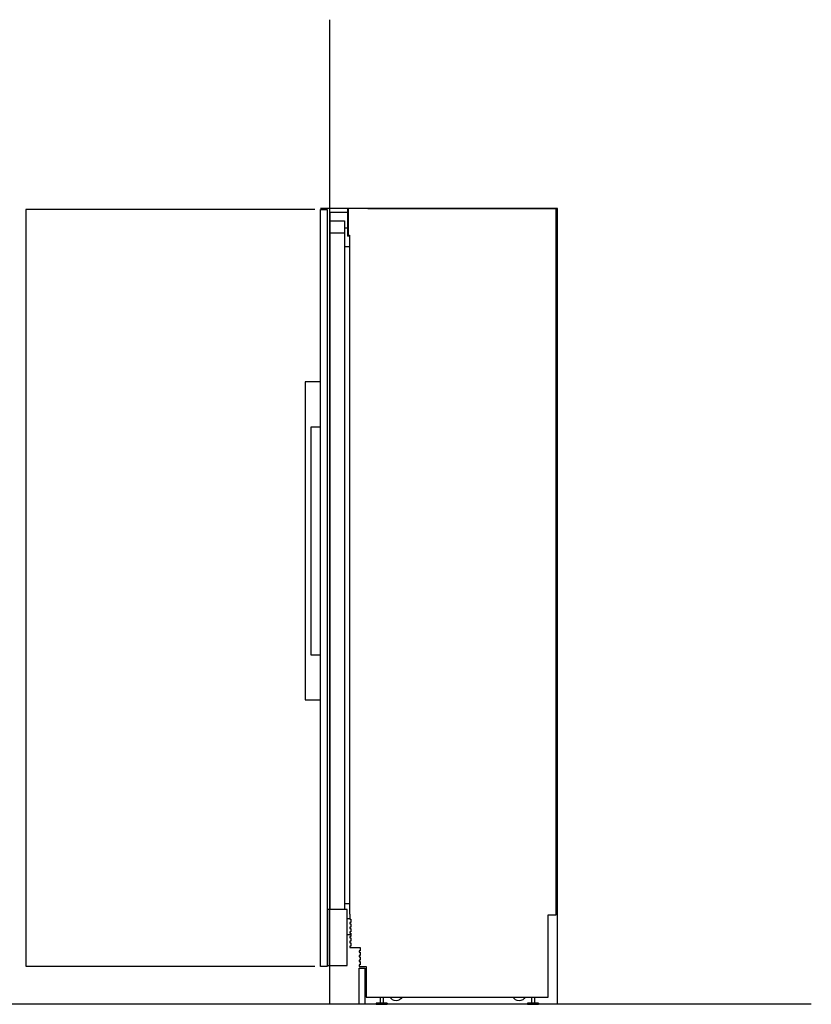
# Model space of a CAD drawing. Extents: x -1010 to 3268, y -328 to 3863.
# Drawn here: x 1146 to 3268, y 166 to 2805 of the extents above; entities that cross this region are included whole.
import ezdxf

# ---------------------------------------------------------------- set-up
doc = ezdxf.new("R2010")
doc.units = 0
doc.header["$LTSCALE"] = 228.148148
doc.layers.add('FISHER_AND_PAYKEL', color=7, linetype='CONTINUOUS')

msp = doc.modelspace()

# ---------------------------------------------------------------- linework, layer by layer
at = {"layer": 'FISHER_AND_PAYKEL', "color": 5}
for p, q in [((1977.2, 166.1), (1977.2, 2805.4)), ((3268, 166.1), (-1010, 166.1))]:
    msp.add_line(p, q, dxfattribs=at)
at = {"layer": 'FISHER_AND_PAYKEL', "linetype": 'CONTINUOUS'}
for p, q in [((2026.2, 2299.7), (2026.2, 2228.2)), ((2024.1, 2288.8), (2024.1, 2224.7)), ((1977.2, 2265.8), (1977.2, 2246.7)), ((1977.2, 2265.8), (2016.2, 2265.8)), ((2016.2, 2265.8), (2016.2, 419.9)), ((2024.1, 2246.7), (2016.2, 2246.7)), ((1977.2, 2234.3), (2016.2, 2234.3)), ((2030.2, 2224.7), (2024.1, 2224.7)), ((2026.2, 2228.2), (2030.2, 2228.2)), ((2030.2, 2228.2), (2030.2, 407.4)), ((2030.2, 2196.4), (2016.2, 2196.4)), ((2030.2, 435.3), (2016.2, 435.3)), ((2023.2, 419.9), (1977.2, 419.9)), ((2023.2, 353.3), (2023.2, 419.9)), ((2030.2, 407.4), (2030.7, 407.4)), ((2030.7, 407.4), (2030.7, 394.7)), ((2030.7, 395.4), (2023.2, 395.4)), ((2030.7, 394.7), (2033.7, 394.7)), ((2033.7, 385.8), (2030.7, 385.8)), ((2030.7, 385.8), (2030.7, 382)), ((2030.7, 382), (2033.7, 382)), ((2033.7, 373.1), (2030.7, 373.1)), ((2030.7, 373.1), (2030.7, 369.3)), ((2033.7, 394.7), (2033.7, 385.8)), ((2033.7, 382), (2033.7, 373.1)), ((2030.7, 369.3), (2033.7, 369.3)), ((2033.7, 360.4), (2030.7, 360.4)), ((2030.7, 360.4), (2030.7, 356.6)), ((2030.7, 356.6), (2033.7, 356.6)), ((2033.7, 369.3), (2033.7, 360.4)), ((2033.7, 356.6), (2033.7, 353.3)), ((2111.9, 185.2), (2111.9, 169.1)), ((2120.1, 185.2), (2120.1, 169.1)), ((2517.9, 185.2), (2517.9, 169.1)), ((2526.1, 185.2), (2526.1, 169.1)), ((2130.5, 169.1), (2101.5, 169.1)), ((2101.5, 169.1), (2101.5, 166.1)), ((2101.5, 166.1), (2130.5, 166.1)), ((2130.5, 169.1), (2130.5, 166.1)), ((2536.5, 169.1), (2507.5, 169.1)), ((2507.5, 169.1), (2507.5, 166.1)), ((2507.5, 166.1), (2536.5, 166.1)), ((2536.5, 169.1), (2536.5, 166.1))]:
    msp.add_line(p, q, dxfattribs=at)
at = {"layer": 'FISHER_AND_PAYKEL', "color": 200}
msp.add_lwpolyline([(1937.1, 2296.7), (1162.1, 2296.7), (1162.1, 267.9), (1937.1, 267.9)], dxfattribs=at)
at = {"layer": 'FISHER_AND_PAYKEL', "color": 1}
msp.add_lwpolyline([(2587.1, 166.1), (2587.1, 2299.7), (1952.1, 2299.7)], dxfattribs=at)
at = {"layer": 'FISHER_AND_PAYKEL', "linetype": 'CONTINUOUS'}
for points in [[(1952.1, 2296.5), (1970.1, 2296.5), (1970.1, 267.7), (1952.1, 267.7)], [(2079.3, 2299.7), (2024.1, 2299.7), (2024.1, 2288.8), (1976.7, 2288.8), (1976.7, 2246.7), (1977.2, 2246.7), (1977.2, 419.9), (1970.5, 419.9), (1970.5, 269.9), (2023.2, 269.9), (2023.2, 353.3), (2033.7, 353.3), (2033.7, 347.7), (2030.7, 347.7), (2030.7, 343.9), (2033.7, 343.9), (2033.7, 335), (2030.7, 335), (2030.7, 331.2), (2033.7, 331.2), (2033.7, 322.3), (2030.7, 322.3), (2030.7, 318.5), (2058.3, 318.5), (2058.3, 309.6), (2055.3, 309.6), (2055.3, 305.8), (2058.3, 305.8), (2058.3, 296.9), (2055.3, 296.9), (2055.3, 293.1), (2058.3, 293.1), (2058.3, 284.2), (2055.3, 284.2), (2055.3, 280.4), (2058.3, 280.4), (2058.3, 271.5), (2055.3, 271.5), (2055.3, 267.7), (2074.3, 267.7), (2074.3, 185.2), (2562.1, 185.2), (2562.1, 405.8), (2584.2, 405.8), (2584.2, 2298), (2079.3, 2298)]]:
    msp.add_lwpolyline(points, close=True, dxfattribs=at)
for points in [[(1952.1, 1834.4), (1911.1, 1834.4), (1911.1, 982.4), (1952.1, 982.4)], [(1952.1, 1102.4), (1927.1, 1102.4), (1927.1, 1714.4), (1952.1, 1714.4)]]:
    msp.add_lwpolyline(points, dxfattribs=at)
at = {"layer": 'FISHER_AND_PAYKEL'}
msp.add_lwpolyline([(2071.3, 166.1), (2055.3, 166.1), (2055.3, 262.5), (2071.3, 262.5)], close=True, dxfattribs=at)
at = {"layer": 'FISHER_AND_PAYKEL', "linetype": 'CONTINUOUS', "extrusion": (0, 0, -1)}
for centre in [(-2154.6, 194.6), (-2484.6, 194.6)]:
    msp.add_arc(centre, 19, 209.6524, 330.3476, dxfattribs=at)

doc.saveas('drawing.dxf')
